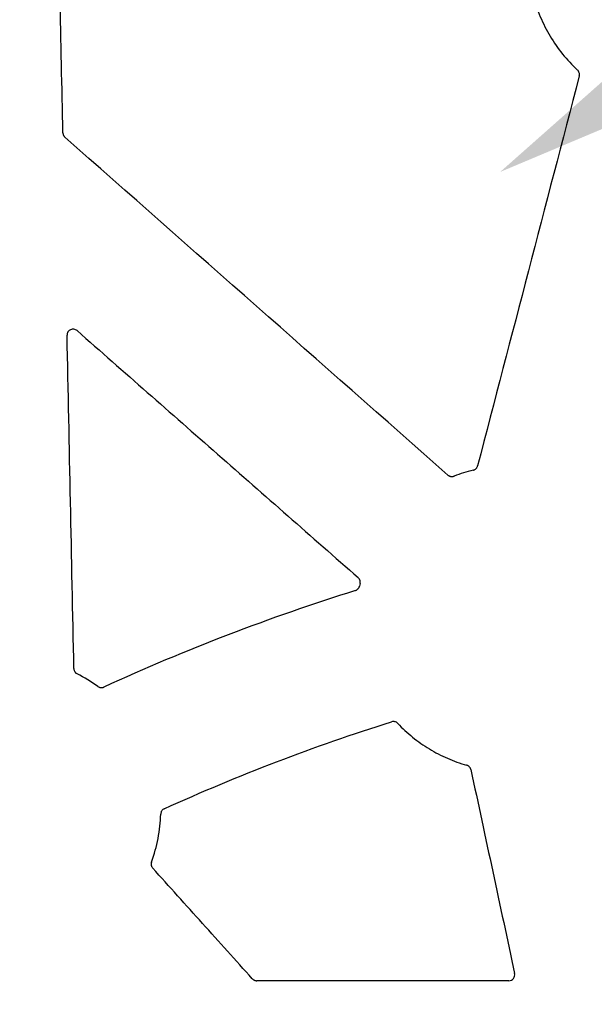
# Model space of a CAD drawing. Units: inches. Extents: x 6316 to 31524, y 12505 to 28064.
# Drawn here: x 13995 to 14091, y 21608 to 21771 of the extents above; entities that cross this region are included whole.
import ezdxf
from ezdxf import colors
from ezdxf.entities.mleader import LeaderData, LeaderLine
from ezdxf.math import Vec2, Vec3

# ---------------------------------------------------------------- set-up
doc = ezdxf.new("R2010")
doc.units = ezdxf.units.IN
doc.header["$LTSCALE"] = 0.25
doc.header["$MEASUREMENT"] = 0
doc.layers.add('HD', color=7, linetype='Continuous')
doc.layers.add('Text', color=7, linetype='Continuous')
doc.styles.get("Standard").update_dxf_attribs({"font": 'arial.ttf'})

msp = doc.modelspace()

# ---------------------------------------------------------------- linework, layer by layer
at = {"layer": 'HD', "linetype": 'Continuous'}
msp.add_line((14076.5923, 21611.8548), (14034.7071, 21611.8548), dxfattribs=at)
for points in [[(14002.4969, 21752.6027), (14002.1824, 21767.7917), (14001.8665, 21782.9814), (14001.5494, 21798.1717)], [(14088.3059, 21762.0505), (14082.6694, 21740.4688), (14077.0358, 21718.8878), (14071.4051, 21697.3077)], [(14066.4811, 21695.7984), (14045.2675, 21714.4912), (14024.0521, 21733.1831), (14002.8349, 21751.874)], [(14004.3237, 21663.6649), (14003.9479, 21682.109), (14003.5702, 21700.5544), (14003.1905, 21719.0009)], [(14070.6695, 21696.5886), (14069.5902, 21696.3345), (14068.529, 21696.0092), (14067.4927, 21695.6148)], [(14051.8805, 21677.7842), (14051.848, 21677.6464), (14051.8167, 21677.5084), (14051.7865, 21677.3702)], [(14008.3171, 21660.6997), (14007.227, 21661.4888), (14006.0753, 21662.189), (14004.8727, 21662.7933)]]:
    msp.add_open_spline(points, degree=3, dxfattribs=at)
for points, knots in [([(14080.671, 21775.3362), (14080.9761, 21774.1568), (14081.3635, 21773.007), (14082.0665, 21771.3261), (14082.3222, 21770.7716), (14082.869, 21769.6895), (14083.1604, 21769.1609), (14084.0871, 21767.6115), (14084.7748, 21766.6269), (14086.2912, 21764.7552), (14087.1237, 21763.864), (14088.0178, 21763.0363)], [0, 0, 0, 0, 0.25, 0.25, 0.375, 0.375, 0.5, 0.5, 0.75, 0.75, 1, 1, 1, 1]), ([(14088.3059, 21762.0505), (14088.3515, 21762.2252), (14088.3486, 21762.4115), (14088.2472, 21762.7571), (14088.1503, 21762.9136), (14088.0178, 21763.0363)], [0, 0, 0, 0, 0.5, 0.5, 1, 1, 1, 1]), ([(14002.4969, 21752.6027), (14002.4976, 21752.5661), (14002.5004, 21752.5294), (14002.5052, 21752.4932), (14002.5099, 21752.4569), (14002.5167, 21752.4208), (14002.5254, 21752.3852), (14002.5341, 21752.3497), (14002.5448, 21752.3145), (14002.5574, 21752.2801), (14002.5699, 21752.2458), (14002.5844, 21752.212), (14002.6007, 21752.1792), (14002.617, 21752.1464), (14002.6351, 21752.1145), (14002.6548, 21752.0837), (14002.6746, 21752.0529), (14002.6961, 21752.0231), (14002.7191, 21751.9946), (14002.7542, 21751.9513), (14002.7931, 21751.9108), (14002.8349, 21751.874)], [0, 0, 0, 0, 0.000055218253, 0.000055218253, 0.000055218253, 0.000110436676, 0.000110436676, 0.000110436676, 0.000165655294, 0.000165655294, 0.000165655294, 0.000220874121, 0.000220874121, 0.000220874121, 0.000276093162, 0.000276093162, 0.000276093162, 0.000331312412, 0.000331312412, 0.000331312412, 0.000415523612, 0.000415523612, 0.000415523612, 0.000415523612]), ([(14004.8455, 21719.771), (14004.6997, 21719.899), (14004.5193, 21719.9816), (14004.1398, 21720.0366), (14003.9401, 21720.0072), (14003.5932, 21719.8458), (14003.4428, 21719.7131), (14003.2393, 21719.3859), (14003.1865, 21719.1948), (14003.1905, 21719.0009)], [0, 0, 0, 0, 0.25, 0.25, 0.5, 0.5, 0.75, 0.75, 1, 1, 1, 1]), ([(14004.8455, 21719.771), (14012.6322, 21712.9361), (14020.419, 21706.1014), (14028.2059, 21699.267), (14035.9928, 21692.4326), (14043.7798, 21685.5984), (14051.5668, 21678.7645)], [0, 0, 0, 0, 0.0156262364, 0.0156262364, 0.0156262364, 0.0312524901, 0.0312524901, 0.0312524901, 0.0312524901]), ([(14070.6695, 21696.5886), (14070.7231, 21696.6013), (14070.7758, 21696.6184), (14070.8266, 21696.6397), (14070.8774, 21696.661), (14070.9265, 21696.6867), (14070.9731, 21696.7161), (14071.0196, 21696.7455), (14071.0638, 21696.7789), (14071.1049, 21696.8156), (14071.1459, 21696.8523), (14071.184, 21696.8926), (14071.2184, 21696.9356), (14071.2356, 21696.957), (14071.2518, 21696.9792), (14071.2672, 21697.0019), (14071.2981, 21697.0478), (14071.3252, 21697.0965), (14071.3481, 21697.1468), (14071.3716, 21697.1987), (14071.3908, 21697.2527), (14071.4051, 21697.3077)], [0, 0, 0, 0, 0.000083054312, 0.000083054312, 0.000083054312, 0.000166090617, 0.000166090617, 0.000166090617, 0.000249126076, 0.000249126076, 0.000249126076, 0.000332160294, 0.000332160294, 0.000332160294, 0.000373462782, 0.000373462782, 0.000373462782, 0.000456899101, 0.000456899101, 0.000456899101, 0.000542769935, 0.000542769935, 0.000542769935, 0.000542769935]), ([(14066.4811, 21695.7984), (14066.5224, 21695.762), (14066.5669, 21695.7289), (14066.6137, 21695.6998), (14066.6605, 21695.6707), (14066.7099, 21695.6454), (14066.7608, 21695.6245), (14066.8117, 21695.6035), (14066.8645, 21695.5868), (14066.9182, 21695.5746), (14066.9718, 21695.5624), (14067.0267, 21695.5546), (14067.0816, 21695.5514), (14067.109, 21695.5498), (14067.1364, 21695.5494), (14067.1639, 21695.5501), (14067.2191, 21695.5515), (14067.2744, 21695.5575), (14067.3287, 21695.568), (14067.3845, 21695.5789), (14067.4396, 21695.5946), (14067.4927, 21695.6148)], [0, 0, 0, 0, 0.000083096895, 0.000083096895, 0.000083096895, 0.000166186195, 0.000166186195, 0.000166186195, 0.000249175681, 0.000249175681, 0.000249175681, 0.000332113702, 0.000332113702, 0.000332113702, 0.000373367527, 0.000373367527, 0.000373367527, 0.000456695761, 0.000456695761, 0.000456695761, 0.0005424787, 0.0005424787, 0.0005424787, 0.0005424787]), ([(14051.8805, 21677.7842), (14051.8932, 21677.838), (14051.9014, 21677.8931), (14051.905, 21677.9484), (14051.9086, 21678.0036), (14051.9076, 21678.0593), (14051.902, 21678.1143), (14051.8964, 21678.1694), (14051.8862, 21678.2241), (14051.8715, 21678.2775), (14051.8569, 21678.3309), (14051.8378, 21678.3832), (14051.8145, 21678.4334), (14051.8029, 21678.4584), (14051.7903, 21678.483), (14051.7766, 21678.507), (14051.7496, 21678.5546), (14051.7185, 21678.6002), (14051.684, 21678.6427), (14051.6485, 21678.6865), (14051.6092, 21678.7274), (14051.5668, 21678.7645)], [0, 0, 0, 0, 0.000083476987, 0.000083476987, 0.000083476987, 0.000166953529, 0.000166953529, 0.000166953529, 0.000250429774, 0.000250429774, 0.000250429774, 0.0003339059, 0.0003339059, 0.0003339059, 0.000375427564, 0.000375427564, 0.000375427564, 0.00045804684, 0.00045804684, 0.00045804684, 0.000543027232, 0.000543027232, 0.000543027232, 0.000543027232]), ([(14051.1111, 21676.6308), (14043.9858, 21674.3967), (14036.932, 21671.9406), (14022.9888, 21666.593), (14016.1054, 21663.7038), (14009.3138, 21660.6006)], [0, 0, 0, 0, 0.5, 0.5, 1, 1, 1, 1]), ([(14051.1111, 21676.6308), (14051.1637, 21676.6473), (14051.2151, 21676.6682), (14051.2642, 21676.6932), (14051.3133, 21676.7181), (14051.3604, 21676.7473), (14051.4047, 21676.78), (14051.449, 21676.8127), (14051.4907, 21676.8493), (14051.529, 21676.8889), (14051.5481, 21676.9086), (14051.5664, 21676.9292), (14051.5838, 21676.9504), (14051.6186, 21676.9931), (14051.6501, 21677.0387), (14051.6774, 21677.0865), (14051.7023, 21677.1301), (14051.7241, 21677.1757), (14051.7422, 21677.2225), (14051.7607, 21677.2704), (14051.7756, 21677.32), (14051.7865, 21677.3702)], [0, 0, 0, 0, 0.000083079034, 0.000083079034, 0.000083079034, 0.000166140353, 0.000166140353, 0.000166140353, 0.000249200674, 0.000249200674, 0.000249200674, 0.000290515656, 0.000290515656, 0.000290515656, 0.000373573772, 0.000373573772, 0.000373573772, 0.00044926764, 0.00044926764, 0.00044926764, 0.000526760939, 0.000526760939, 0.000526760939, 0.000526760939]), ([(14004.3237, 21663.6649), (14004.3248, 21663.6095), (14004.3306, 21663.5541), (14004.3408, 21663.4997), (14004.3511, 21663.4453), (14004.366, 21663.3915), (14004.3851, 21663.3396), (14004.4042, 21663.2877), (14004.4277, 21663.2372), (14004.4551, 21663.1892), (14004.4825, 21663.1412), (14004.514, 21663.0954), (14004.549, 21663.0527), (14004.5664, 21663.0314), (14004.5848, 21663.0107), (14004.6039, 21662.9909), (14004.6421, 21662.9514), (14004.6838, 21662.9149), (14004.728, 21662.8822), (14004.7735, 21662.8485), (14004.8221, 21662.8187), (14004.8727, 21662.7933)], [0, 0, 0, 0, 0.00008353693, 0.00008353693, 0.00008353693, 0.000167075114, 0.000167075114, 0.000167075114, 0.000250497929, 0.000250497929, 0.000250497929, 0.000333795004, 0.000333795004, 0.000333795004, 0.000375227548, 0.000375227548, 0.000375227548, 0.000458197373, 0.000458197373, 0.000458197373, 0.000543582487, 0.000543582487, 0.000543582487, 0.000543582487]), ([(14008.3171, 21660.6997), (14008.3617, 21660.6674), (14008.4092, 21660.6387), (14008.4585, 21660.6143), (14008.5078, 21660.5898), (14008.5594, 21660.5694), (14008.612, 21660.5534), (14008.6647, 21660.5374), (14008.7188, 21660.5258), (14008.7734, 21660.5188), (14008.8006, 21660.5153), (14008.828, 21660.5129), (14008.8554, 21660.5116), (14008.9103, 21660.5091), (14008.9657, 21660.5112), (14009.0202, 21660.5179), (14009.0703, 21660.5239), (14009.12, 21660.5338), (14009.1685, 21660.5474), (14009.2182, 21660.5613), (14009.2669, 21660.5792), (14009.3138, 21660.6006)], [0, 0, 0, 0, 0.000083043607, 0.000083043607, 0.000083043607, 0.000166076604, 0.000166076604, 0.000166076604, 0.000249023965, 0.000249023965, 0.000249023965, 0.000290282475, 0.000290282475, 0.000290282475, 0.000373203333, 0.000373203333, 0.000373203333, 0.000449135908, 0.000449135908, 0.000449135908, 0.000526908818, 0.000526908818, 0.000526908818, 0.000526908818]), ([(14019.3387, 21640.4076), (14025.4826, 21643.1879), (14031.7087, 21645.7836), (14044.3071, 21650.5985), (14050.6747, 21652.816), (14057.1073, 21654.8422)], [0, 0, 0, 0, 0.5, 0.5, 1, 1, 1, 1]), ([(14058.1308, 21654.5765), (14058.0029, 21654.7117), (14057.8368, 21654.8096), (14057.4775, 21654.9029), (14057.2849, 21654.8981), (14057.1073, 21654.8422)], [0, 0, 0, 0, 0.5, 0.5, 1, 1, 1, 1]), ([(14058.1308, 21654.5765), (14058.9095, 21653.7538), (14059.7391, 21652.9882), (14061.4985, 21651.569), (14062.4275, 21650.918), (14064.358, 21649.7494), (14065.3672, 21649.2276), (14067.4379, 21648.3273), (14068.5006, 21647.9476), (14069.5909, 21647.6392)], [0, 0, 0, 0, 0.25, 0.25, 0.5, 0.5, 0.75, 0.75, 1, 1, 1, 1]), ([(14070.2952, 21646.8882), (14070.2836, 21646.9422), (14070.2674, 21646.9955), (14070.247, 21647.0469), (14070.2266, 21647.0983), (14070.2018, 21647.1482), (14070.1731, 21647.1955), (14070.1445, 21647.2428), (14070.1118, 21647.2879), (14070.0758, 21647.3298), (14070.0397, 21647.3717), (14070, 21647.4107), (14069.9576, 21647.446), (14069.9364, 21647.4637), (14069.9144, 21647.4804), (14069.8918, 21647.4963), (14069.8469, 21647.5278), (14069.7991, 21647.5557), (14069.7495, 21647.5794), (14069.6985, 21647.6037), (14069.6452, 21647.6238), (14069.5909, 21647.6392)], [0, 0, 0, 0, 0.000083437231, 0.000083437231, 0.000083437231, 0.00016687472, 0.00016687472, 0.00016687472, 0.000250282928, 0.000250282928, 0.000250282928, 0.000333649674, 0.000333649674, 0.000333649674, 0.000375116788, 0.000375116788, 0.000375116788, 0.00045797212, 0.00045797212, 0.00045797212, 0.000543221504, 0.000543221504, 0.000543221504, 0.000543221504]), ([(14070.2952, 21646.8882), (14071.5065, 21641.2504), (14072.718, 21635.6128), (14073.9297, 21629.9754), (14075.1413, 21624.338), (14076.3531, 21618.7007), (14077.5651, 21613.0636)], [0, 0, 0, 0, 0.0087002917, 0.0087002917, 0.0087002917, 0.0174005978, 0.0174005978, 0.0174005978, 0.0174005978]), ([(14017.2232, 21631.5572), (14017.6916, 21632.8361), (14018.0553, 21634.1529), (14018.566, 21636.8176), (14018.7136, 21638.1644), (14018.752, 21639.5258)], [0, 0, 0, 0, 0.5, 0.5, 1, 1, 1, 1]), ([(14019.3387, 21640.4076), (14019.1687, 21640.3307), (14019.0217, 21640.2055), (14018.8158, 21639.8959), (14018.7573, 21639.7122), (14018.752, 21639.5258)], [0, 0, 0, 0, 0.5, 0.5, 1, 1, 1, 1]), ([(14017.2232, 21631.5572), (14017.2041, 21631.5052), (14017.1893, 21631.4513), (14017.1791, 21631.3969), (14017.1689, 21631.3424), (14017.1633, 21631.2869), (14017.1623, 21631.2315), (14017.1612, 21631.1761), (14017.1648, 21631.1204), (14017.173, 21631.0656), (14017.1811, 21631.0109), (14017.1939, 21630.9567), (14017.211, 21630.9041), (14017.2195, 21630.8778), (14017.2292, 21630.8519), (14017.2398, 21630.8265), (14017.2611, 21630.7757), (14017.2867, 21630.7266), (14017.3161, 21630.68), (14017.3463, 21630.6322), (14017.3807, 21630.5867), (14017.4186, 21630.5446)], [0, 0, 0, 0, 0.000083628133, 0.000083628133, 0.000083628133, 0.000167256739, 0.000167256739, 0.000167256739, 0.000250826817, 0.000250826817, 0.000250826817, 0.000334307526, 0.000334307526, 0.000334307526, 0.000375831387, 0.000375831387, 0.000375831387, 0.000458852585, 0.000458852585, 0.000458852585, 0.000544282178, 0.000544282178, 0.000544282178, 0.000544282178]), ([(14033.9679, 21612.184), (14031.2098, 21615.2441), (14028.4517, 21618.3042), (14025.6935, 21621.3643), (14022.9352, 21624.4244), (14020.177, 21627.4846), (14017.4186, 21630.5446)], [0, 0, 0, 0, 0.0062144714, 0.0062144714, 0.0062144714, 0.0124289445, 0.0124289445, 0.0124289445, 0.0124289445]), ([(14076.5923, 21611.8548), (14076.8908, 21611.8548), (14077.1808, 21611.9943), (14077.5537, 21612.458), (14077.6278, 21612.7719), (14077.5651, 21613.0636)], [0, 0, 0, 0, 0.5, 0.5, 1, 1, 1, 1]), ([(14033.9679, 21612.184), (14033.9927, 21612.1565), (14034.019, 21612.1304), (14034.0466, 21612.1059), (14034.0742, 21612.0813), (14034.1032, 21612.0583), (14034.1334, 21612.037), (14034.1636, 21612.0157), (14034.195, 21611.996), (14034.2274, 21611.9782), (14034.2598, 21611.9604), (14034.2932, 21611.9443), (14034.3273, 21611.9302), (14034.3615, 21611.9161), (14034.3965, 21611.9039), (14034.432, 21611.8937), (14034.4675, 21611.8834), (14034.5037, 21611.8752), (14034.5401, 21611.869), (14034.5952, 21611.8596), (14034.6512, 21611.8548), (14034.7071, 21611.8548)], [0, 0, 0, 0, 0.000055729151, 0.000055729151, 0.000055729151, 0.000111458673, 0.000111458673, 0.000111458673, 0.000167188524, 0.000167188524, 0.000167188524, 0.000222918648, 0.000222918648, 0.000222918648, 0.000278648975, 0.000278648975, 0.000278648975, 0.000334379424, 0.000334379424, 0.000334379424, 0.000418769062, 0.000418769062, 0.000418769062, 0.000418769062])]:
    msp.add_open_spline(points, degree=3, knots=knots, dxfattribs=at)

# ---------------------------------------------------------------- leaders
at = {"layer": 'Text'}
ml = msp.add_multileader_mtext('Standard', dxfattribs=at)
ml.set_content('Side Panel 600HD\\P (Part #314062)', color=256)
ml.set_leader_properties()
ml.build(insert=Vec2(0, 0))
ml.multileader.update_dxf_attribs({"text_right_attachment_type": 6, "dogleg_length": 0.36, "arrow_head_size": 161.25})
ctx = ml.context
ctx.base_point, ctx.char_height, ctx.arrow_head_size, ctx.landing_gap_size, ctx.plane_origin = Vec3(15441.0915, 22392.4368), 144, 161.25, 0.1512, Vec3(15127.3485, 21214.1643)
ctx.right_attachment = 6
notes = []
notes.append((ctx, [(0, (1, 1, 0), (15103.1852, 22392.4368), (1, 0), 337.9063, [(0, [(14075.1558, 21746.1122)], 0, [])])]))
ctx.mtext.insert, ctx.mtext.width, ctx.mtext.defined_height, ctx.mtext.flow_direction = Vec3(15441.2427, 22485.6046), 1946.755523, 497.7112, 5
ml = msp.add_multileader_mtext('Standard', dxfattribs=at)
ml.set_content('Interior Access Holes - See NOTE 4', color=256)
ml.set_leader_properties()
ml.build(insert=Vec2(0, 0))
ml.multileader.update_dxf_attribs({"text_right_attachment_type": 6, "dogleg_length": 0.36, "arrow_head_size": 161.25})
ctx = ml.context
ctx.base_point, ctx.char_height, ctx.arrow_head_size, ctx.landing_gap_size, ctx.plane_origin = Vec3(15365.0991, 20662.0818), 144, 161.25, 0.1512, Vec3(12572.7013, 19068.7178)
ctx.right_attachment = 6
notes.append((ctx, [(0, (1, 1, 0), (15027.1929, 20662.0818), (1, 0), 337.9063, [(2, [(12514.8071, 21646.8676), (11469.7304, 21654.283), (12084.6756, 21624.6213)], 0, [])])]))
ctx.mtext.insert, ctx.mtext.width, ctx.mtext.defined_height, ctx.mtext.flow_direction = Vec3(15365.2503, 20735.3096), 2708.849121, 480.2735, 5
for ctx, leaders in notes:
    for number, flags, end, landing, length, lines in leaders:
        leader = LeaderData()
        leader.index, (leader.has_last_leader_line, leader.has_dogleg_vector, leader.attachment_direction) = number, flags
        leader.last_leader_point, leader.dogleg_vector, leader.dogleg_length = Vec3(end), Vec3(landing), length
        for number, points, colour, breaks in lines:
            line = LeaderLine()
            line.index, line.vertices, line.color, line.breaks = number, Vec3.list(points), colors.encode_raw_color(colour), breaks
            leader.lines.append(line)
        ctx.leaders.append(leader)

doc.saveas('drawing.dxf')
